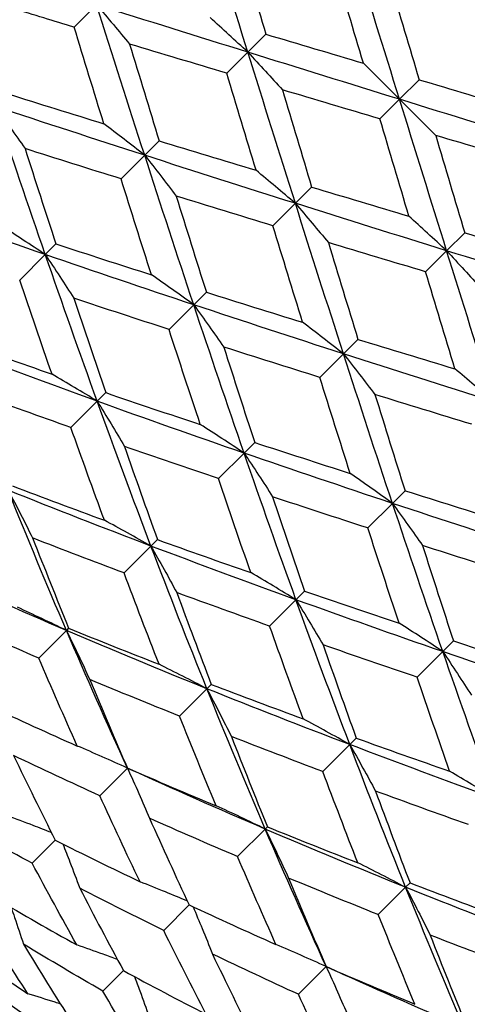
# Model space of a CAD drawing. Units: millimetres. Extents: x 28 to 1011, y 28 to 718.
# Drawn here: x 658 to 661, y 133 to 140 of the extents above; entities that cross this region are included whole.
import ezdxf

# ---------------------------------------------------------------- set-up
doc = ezdxf.new("R2010")
doc.units = ezdxf.units.MM
doc.header["$LTSCALE"] = 3.5
doc.layers.add('Visible (ISO)', color=7, linetype='Continuous', lineweight=25, true_color=0x00003f)

msp = doc.modelspace()

# ---------------------------------------------------------------- linework, layer by layer
at = {"layer": 'Visible (ISO)'}
for p, q in [((658.415, 139.785), (658.5746, 139.9445)), ((659.7791, 139.7349), (659.6511, 139.6069)), ((659.5011, 139.4569), (659.6511, 139.6069)), ((660.7299, 139.2715), (660.4726, 139.5288)), ((660.8693, 139.4109), (660.7299, 139.2715)), ((660.5905, 139.132), (660.7299, 139.2715)), ((660.7299, 139.2715), (660.9872, 139.0141)), ((659.0198, 138.9756), (658.9168, 138.8726)), ((658.7487, 138.7045), (658.9168, 138.8726)), ((660.1047, 138.6462), (659.9888, 138.5303)), ((659.8292, 138.3708), (659.9888, 138.5303)), ((661.1934, 138.3207), (661.0653, 138.1926)), ((658.2852, 138.241), (658.2098, 138.1656)), ((660.9154, 138.0427), (661.0653, 138.1926)), ((658.0276, 137.9834), (658.2098, 138.1656)), ((659.3554, 137.897), (659.2659, 137.8075)), ((659.0902, 137.6318), (659.2659, 137.8075)), ((660.4341, 137.5614), (660.331, 137.4584)), ((660.1629, 137.2903), (660.331, 137.4584)), ((658.64, 137.1816), (658.5791, 137.1206)), ((658.3915, 136.9331), (658.5791, 137.1206)), ((659.6995, 136.8268), (659.624, 136.7513)), ((659.4418, 136.5692), (659.624, 136.7513)), ((660.7696, 136.4828), (660.6801, 136.3932)), ((660.5044, 136.2176), (660.6801, 136.3932)), ((658.7699, 135.8972), (658.9616, 136.089)), ((659.0076, 136.135), (658.9616, 136.089)), ((660.0542, 135.7673), (659.9933, 135.7064)), ((659.8057, 135.5189), (659.9933, 135.7064)), ((658.1636, 135.2909), (658.3602, 135.4875)), ((658.3756, 135.503), (658.3602, 135.4875)), ((661.1137, 135.4126), (661.0382, 135.3371)), ((660.856, 135.155), (661.0382, 135.3371)), ((659.3903, 135.1034), (659.3594, 135.0725)), ((659.1647, 134.8778), (659.3594, 135.0725)), ((660.1841, 134.483), (660.3758, 134.6747)), ((660.4218, 134.7208), (660.3758, 134.6747)), ((658.5969, 134.3101), (658.7941, 134.5072)), ((659.5778, 133.8767), (659.7744, 134.0733)), ((659.7898, 134.0888), (659.7744, 134.0733)), ((658.1165, 133.8297), (658.2804, 133.9936)), ((660.8045, 133.6892), (660.7736, 133.6583)), ((660.5789, 133.4636), (660.7736, 133.6583)), ((659.0521, 133.3511), (659.2332, 133.5322)), ((658.62, 132.9189), (658.7657, 133.0646)), ((660.0111, 132.8958), (660.2083, 133.093))]:
    msp.add_line(p, q, dxfattribs=at)
for points in [[(659.6511, 139.6069), (659.539, 139.9662), (659.4274, 140.3259), (659.3157, 140.6857)], [(659.573, 140.4284), (659.6417, 140.1972), (659.7104, 139.966), (659.7791, 139.7349)], [(660.7299, 139.2715), (660.6182, 139.6312), (660.5065, 139.9909), (660.3945, 140.3503)], [(660.4726, 139.5288), (660.4039, 139.76), (660.3352, 139.9911), (660.2664, 140.2222)], [(660.6629, 140.1041), (660.7318, 139.8731), (660.8006, 139.642), (660.8693, 139.4109)], [(658.9168, 138.8726), (658.8017, 139.2289), (658.6878, 139.5863), (658.5746, 139.9445)], [(659.6511, 139.6069), (659.2917, 139.7189), (658.9328, 139.8313), (658.5746, 139.9445)], [(658.415, 139.785), (658.2705, 139.8291), (658.1262, 139.8733), (657.982, 139.9177)], [(658.6265, 139.0969), (658.5556, 139.3258), (658.4851, 139.5552), (658.415, 139.785)], [(659.7791, 139.7349), (660.0102, 139.6661), (660.2414, 139.5975), (660.4726, 139.5288)], [(658.8097, 139.6651), (658.8794, 139.4349), (658.9494, 139.2051), (659.0198, 138.9756)], [(659.5011, 139.4569), (659.2704, 139.5261), (659.0399, 139.5954), (658.8097, 139.6651)], [(659.9888, 138.5303), (659.8756, 138.8885), (659.7631, 139.2475), (659.6511, 139.6069)], [(660.7299, 139.2715), (660.3702, 139.3831), (660.0104, 139.4948), (659.6511, 139.6069)], [(659.7093, 138.7655), (659.6396, 138.9957), (659.5703, 139.2262), (659.5011, 139.4569)], [(660.8693, 139.4109), (661.1005, 139.3422), (661.3316, 139.2734), (661.5625, 139.2045)], [(657.9412, 139.3112), (658.1691, 139.2392), (658.3975, 139.1678), (658.6265, 139.0969)], [(659.8973, 139.3384), (659.9662, 139.1075), (660.0353, 138.8767), (660.1047, 138.6462)], [(660.5905, 139.132), (660.3593, 139.2007), (660.1282, 139.2695), (659.8973, 139.3384)], [(661.0653, 138.1926), (660.9532, 138.552), (660.8416, 138.9117), (660.7299, 139.2715)], [(661.8087, 138.9361), (661.4494, 139.0481), (661.0896, 139.1598), (660.7299, 139.2715)], [(658.2098, 138.1656), (658.0887, 138.5158), (657.9694, 138.868), (657.8517, 139.2217)], [(658.9168, 138.8726), (658.5605, 138.9877), (658.2053, 139.1039), (657.8517, 139.2217)], [(660.7969, 138.4389), (660.7279, 138.6698), (660.6592, 138.9009), (660.5905, 139.132)], [(659.0198, 138.9756), (659.2493, 138.9052), (659.4791, 138.8352), (659.7093, 138.7655)], [(660.9872, 139.0141), (661.0559, 138.783), (661.1246, 138.5518), (661.1934, 138.3207)], [(661.6806, 138.808), (661.4496, 138.8768), (661.2184, 138.9455), (660.9872, 139.0141)], [(658.0653, 138.9206), (658.1379, 138.6934), (658.2112, 138.4669), (658.2852, 138.241)], [(658.7487, 138.7045), (658.5203, 138.776), (658.2925, 138.848), (658.0653, 138.9206)], [(659.2659, 137.8075), (659.1481, 138.1611), (659.0319, 138.5163), (658.9168, 138.8726)], [(659.9888, 138.5303), (659.6306, 138.6435), (659.2731, 138.7575), (658.9168, 138.8726)], [(658.9649, 138.0211), (658.8922, 138.2483), (658.8202, 138.4761), (658.7487, 138.7045)], [(660.1047, 138.6462), (660.3352, 138.5769), (660.5659, 138.5078), (660.7969, 138.4389)], [(658.2098, 138.1656), (657.8595, 138.2867), (657.5111, 138.4096), (657.1648, 138.5348)], [(659.1411, 138.5823), (659.212, 138.3533), (659.2834, 138.1249), (659.3554, 137.897)], [(659.8292, 138.3708), (659.5995, 138.4409), (659.3701, 138.5113), (659.1411, 138.5823)], [(660.331, 137.4584), (660.2159, 137.8147), (660.102, 138.1721), (659.9888, 138.5303)], [(661.0653, 138.1926), (660.7059, 138.3047), (660.347, 138.4171), (659.9888, 138.5303)], [(660.0407, 137.6827), (659.9698, 137.9116), (659.8993, 138.141), (659.8292, 138.3708)], [(661.1934, 138.3207), (661.4244, 138.2519), (661.6556, 138.1832), (661.8868, 138.1146)], [(660.224, 138.2509), (660.2936, 138.0207), (660.3636, 137.7908), (660.4341, 137.5614)], [(660.9154, 138.0427), (660.6846, 138.1118), (660.4541, 138.1812), (660.224, 138.2509)], [(658.2852, 138.241), (658.5111, 138.167), (658.7377, 138.0937), (658.9649, 138.0211)], [(661.403, 137.1161), (661.2898, 137.4743), (661.1773, 137.8333), (661.0653, 138.1926)], [(662.1441, 137.8572), (661.7844, 137.9689), (661.4246, 138.0806), (661.0653, 138.1926)], [(658.5791, 137.1206), (658.4539, 137.4668), (658.3309, 137.8153), (658.2098, 138.1656)], [(659.2659, 137.8075), (658.9122, 137.9252), (658.5601, 138.0444), (658.2098, 138.1656)], [(661.1235, 137.3513), (661.0539, 137.5815), (660.9845, 137.812), (660.9154, 138.0427)], [(658.2575, 137.3137), (658.18, 137.5361), (658.1034, 137.7593), (658.0276, 137.9834)], [(659.3554, 137.897), (659.5833, 137.825), (659.8118, 137.7536), (660.0407, 137.6827)], [(658.413, 137.8541), (658.4878, 137.6291), (658.5635, 137.4049), (658.64, 137.1816)], [(659.0902, 137.6318), (658.8637, 137.7052), (658.638, 137.7793), (658.413, 137.8541)], [(659.624, 136.7513), (659.5029, 137.1016), (659.3836, 137.4538), (659.2659, 137.8075)], [(660.331, 137.4584), (659.9747, 137.5735), (659.6196, 137.6897), (659.2659, 137.8075)], [(659.3126, 136.9545), (659.2377, 137.1795), (659.1636, 137.4053), (659.0902, 137.6318)], [(657.5934, 137.5492), (657.8138, 137.4697), (658.0352, 137.3913), (658.2575, 137.3137)], [(660.4341, 137.5614), (660.6635, 137.491), (660.8934, 137.421), (661.1235, 137.3513)], [(658.5791, 137.1206), (658.2328, 137.2458), (657.8888, 137.3732), (657.5474, 137.5032)], [(659.4795, 137.5064), (659.5522, 137.2792), (659.6254, 137.0527), (659.6995, 136.8268)], [(660.1629, 137.2903), (659.9345, 137.3618), (659.7067, 137.4338), (659.4795, 137.5064)], [(660.6801, 136.3932), (660.5624, 136.7469), (660.4461, 137.1021), (660.331, 137.4584)], [(661.403, 137.1161), (661.0448, 137.2293), (660.6873, 137.3433), (660.331, 137.4584)], [(660.3791, 136.6069), (660.3064, 136.8341), (660.2344, 137.0619), (660.1629, 137.2903)], [(658.3915, 136.9331), (658.1703, 137.0117), (657.95, 137.0913), (657.7308, 137.172)], [(658.64, 137.1816), (658.8633, 137.105), (659.0876, 137.0294), (659.3126, 136.9545)], [(660.5553, 137.168), (660.6263, 136.9391), (660.6977, 136.7106), (660.7696, 136.4828)], [(661.2435, 136.9566), (661.0137, 137.0267), (660.7843, 137.0971), (660.5553, 137.168)], [(658.9616, 136.089), (658.8317, 136.4304), (658.7043, 136.7744), (658.5791, 137.1206)], [(659.624, 136.7513), (659.2737, 136.8725), (658.9253, 136.9954), (658.5791, 137.1206)], [(658.6304, 136.2724), (658.5497, 136.4916), (658.4701, 136.7119), (658.3915, 136.9331)], [(658.7722, 136.7991), (658.8497, 136.5768), (658.9282, 136.3554), (659.0076, 136.135)], [(659.4418, 136.5692), (659.2177, 136.645), (658.9945, 136.7216), (658.7722, 136.7991)], [(659.6995, 136.8268), (659.9253, 136.7528), (660.1519, 136.6795), (660.3791, 136.6069)], [(659.9933, 135.7064), (659.8681, 136.0526), (659.7451, 136.4011), (659.624, 136.7513)], [(660.6801, 136.3932), (660.3264, 136.511), (659.9743, 136.6302), (659.624, 136.7513)], [(659.6718, 135.8995), (659.5942, 136.1219), (659.5176, 136.3451), (659.4418, 136.5692)], [(657.976, 136.5176), (658.193, 136.4347), (658.4112, 136.353), (658.6304, 136.2724)], [(658.3602, 135.4875), (658.2188, 135.8175), (658.0806, 136.1507), (657.9452, 136.4868)], [(658.9616, 136.089), (658.6201, 136.2189), (658.2812, 136.3514), (657.9452, 136.4868)], [(659.8272, 136.4399), (659.9021, 136.2149), (659.9777, 135.9907), (660.0542, 135.7673)], [(660.5044, 136.2176), (660.278, 136.291), (660.0522, 136.365), (659.8272, 136.4399)], [(660.7696, 136.4828), (660.9975, 136.4108), (661.226, 136.3394), (661.4549, 136.2685)], [(661.0382, 135.3371), (660.9171, 135.6874), (660.7978, 136.0396), (660.6801, 136.3932)], [(661.7452, 136.0442), (661.3889, 136.1593), (661.0338, 136.2755), (660.6801, 136.3932)], [(660.7268, 135.5403), (660.6519, 135.7653), (660.5778, 135.9911), (660.5044, 136.2176)], [(658.1194, 136.1463), (658.2036, 135.9307), (658.289, 135.7162), (658.3756, 135.503)], [(658.7699, 135.8972), (658.5519, 135.9791), (658.335, 136.0621), (658.1194, 136.1463)], [(659.3594, 135.0725), (659.224, 135.4086), (659.0916, 135.7475), (658.9616, 136.089)], [(659.9933, 135.7064), (659.6471, 135.8316), (659.3031, 135.959), (658.9616, 136.089)], [(659.0076, 136.135), (659.228, 136.0555), (659.4494, 135.9771), (659.6718, 135.8995)], [(660.8937, 136.0922), (660.9664, 135.865), (661.0397, 135.6384), (661.1137, 135.4126)], [(661.5771, 135.876), (661.3488, 135.9475), (661.1209, 136.0196), (660.8937, 136.0922)], [(658.3602, 135.4875), (658.0301, 135.6289), (657.7033, 135.7735), (657.3799, 135.9215)], [(659.019, 135.2467), (658.9348, 135.4624), (658.8518, 135.6793), (658.7699, 135.8972)], [(659.145, 135.7577), (659.2257, 135.5385), (659.3074, 135.3204), (659.3903, 135.1034)], [(659.8057, 135.5189), (659.5845, 135.5975), (659.3642, 135.6771), (659.145, 135.7577)], [(660.0542, 135.7673), (660.2776, 135.6908), (660.5018, 135.6152), (660.7268, 135.5403)], [(660.3758, 134.6747), (660.2459, 135.0162), (660.1185, 135.3602), (659.9933, 135.7064)], [(661.0382, 135.3371), (660.6879, 135.4582), (660.3395, 135.5812), (659.9933, 135.7064)], [(658.1636, 135.2909), (657.9534, 135.3806), (657.7446, 135.4717), (657.5372, 135.5641)], [(660.0446, 134.8582), (659.964, 135.0774), (659.8844, 135.2976), (659.8057, 135.5189)], [(658.7941, 134.5072), (658.6461, 134.8307), (658.5016, 135.1575), (658.3602, 135.4875)], [(659.3594, 135.0725), (659.0234, 135.2079), (658.6902, 135.3461), (658.3602, 135.4875)], [(658.3756, 135.503), (658.5888, 135.4163), (658.8033, 135.3309), (659.019, 135.2467)], [(660.1864, 135.3849), (660.2639, 135.1626), (660.3424, 134.9412), (660.4218, 134.7208)], [(660.856, 135.155), (660.632, 135.2307), (660.4087, 135.3074), (660.1864, 135.3849)], [(661.1137, 135.4126), (661.3395, 135.3386), (661.5661, 135.2653), (661.7933, 135.1926)], [(661.4075, 134.2922), (661.2823, 134.6384), (661.1593, 134.9868), (661.0382, 135.3371)], [(662.0943, 134.979), (661.7407, 135.0968), (661.3885, 135.216), (661.0382, 135.3371)], [(658.4368, 134.6646), (658.3443, 134.8719), (658.2533, 135.0808), (658.1636, 135.2909)], [(658.5256, 135.1384), (658.6138, 134.9266), (658.7032, 134.7162), (658.7941, 134.5072)], [(659.1647, 134.8778), (658.9504, 134.9634), (658.7374, 135.0502), (658.5256, 135.1384)], [(659.3903, 135.1034), (659.6073, 135.0205), (659.8254, 134.9388), (660.0446, 134.8582)], [(661.086, 134.4853), (661.0084, 134.7076), (660.9318, 134.9309), (660.856, 135.155)], [(659.7744, 134.0733), (659.633, 134.4033), (659.4948, 134.7365), (659.3594, 135.0725)], [(660.3758, 134.6747), (660.0344, 134.8047), (659.6955, 134.9372), (659.3594, 135.0725)], [(657.819, 134.9464), (658.0235, 134.851), (658.2294, 134.757), (658.4368, 134.6646)], [(659.4252, 134.2388), (659.3371, 134.4505), (659.2502, 134.6635), (659.1647, 134.8778)], [(659.5336, 134.7321), (659.6178, 134.5164), (659.7032, 134.302), (659.7898, 134.0888)], [(660.1841, 134.483), (659.9661, 134.5649), (659.7493, 134.6479), (659.5336, 134.7321)], [(660.7736, 133.6583), (660.6383, 133.9944), (660.5058, 134.3333), (660.3758, 134.6747)], [(661.4075, 134.2922), (661.0613, 134.4174), (660.7173, 134.5448), (660.3758, 134.6747)], [(660.4218, 134.7208), (660.6422, 134.6413), (660.8636, 134.5628), (661.086, 134.4853)], [(657.9843, 134.597), (658.0814, 134.3943), (658.1801, 134.1931), (658.2804, 133.9936)], [(658.5969, 134.3101), (658.3912, 134.4042), (658.187, 134.4998), (657.9843, 134.597)], [(659.7744, 134.0733), (659.4444, 134.2147), (659.1175, 134.3592), (658.7941, 134.5072)], [(658.7941, 134.5072), (659.0031, 134.4164), (659.2135, 134.3269), (659.4252, 134.2388)], [(660.4332, 133.8325), (660.349, 134.0482), (660.266, 134.265), (660.1841, 134.483)], [(660.5592, 134.3435), (660.6399, 134.1243), (660.7216, 133.9062), (660.8045, 133.6892)], [(661.22, 134.1047), (660.9987, 134.1833), (660.7784, 134.2629), (660.5592, 134.3435)], [(658.8838, 133.6974), (658.7867, 133.9001), (658.6911, 134.1043), (658.5969, 134.3101)], [(658.1165, 133.8297), (657.9208, 133.9337), (657.7266, 134.0395), (657.5343, 134.147)], [(658.9514, 134.1499), (659.0439, 133.9425), (659.1378, 133.7366), (659.2332, 133.5322)], [(659.5778, 133.8767), (659.3676, 133.9664), (659.1588, 134.0574), (658.9514, 134.1499)], [(660.2083, 133.093), (660.0603, 133.4164), (659.9158, 133.7433), (659.7744, 134.0733)], [(660.7736, 133.6583), (660.4376, 133.7937), (660.1044, 133.9319), (659.7744, 134.0733)], [(659.7898, 134.0888), (660.003, 134.0021), (660.2175, 133.9167), (660.4332, 133.8325)], [(658.2804, 133.9936), (658.48, 133.8933), (658.6811, 133.7946), (658.8838, 133.6974)], [(658.4338, 133.2474), (658.3264, 133.4398), (658.2206, 133.6339), (658.1165, 133.8297)], [(659.851, 133.2504), (659.7585, 133.4577), (659.6675, 133.6665), (659.5778, 133.8767)], [(659.9399, 133.7241), (660.028, 133.5124), (660.1175, 133.302), (660.2083, 133.093)], [(660.5789, 133.4636), (660.3646, 133.5492), (660.1516, 133.636), (659.9399, 133.7241)], [(660.8045, 133.6892), (661.0215, 133.6063), (661.2396, 133.5246), (661.4588, 133.444)], [(658.4542, 133.6527), (658.5564, 133.455), (658.6602, 133.259), (658.7657, 133.0646)], [(659.0521, 133.3511), (658.8512, 133.45), (658.6519, 133.5505), (658.4542, 133.6527)], [(661.1886, 132.6591), (661.0472, 132.9891), (660.909, 133.3223), (660.7736, 133.6583)], [(661.79, 133.2605), (661.4486, 133.3905), (661.1097, 133.523), (660.7736, 133.6583)], [(657.8619, 133.5751), (658.0508, 133.4641), (658.2414, 133.3549), (658.4338, 133.2474)], [(659.2332, 133.5322), (659.4377, 133.4367), (659.6436, 133.3428), (659.851, 133.2504)], [(658.0863, 132.8998), (657.9674, 133.0808), (657.8505, 133.2637), (657.7353, 133.4485)], [(660.8394, 132.8246), (660.7513, 133.0363), (660.6645, 133.2493), (660.5789, 133.4636)], [(659.3538, 132.7531), (659.2516, 132.9508), (659.1511, 133.1501), (659.0521, 133.3511)], [(660.9478, 133.3179), (661.032, 133.1022), (661.1174, 132.8878), (661.2041, 132.6746)], [(661.5983, 133.0688), (661.3803, 133.1507), (661.1635, 133.2337), (660.9478, 133.3179)], [(657.5488, 133.262), (657.7261, 133.1394), (657.9052, 133.0187), (658.0863, 132.8998)], [(658.0542, 133.2527), (658.1672, 133.0659), (658.2821, 132.8808), (658.3988, 132.6977)], [(658.62, 132.9189), (658.4296, 133.0284), (658.241, 133.1396), (658.0542, 133.2527)], [(659.3985, 133.1828), (659.4956, 132.9801), (659.5944, 132.7789), (659.6947, 132.5794)], [(660.0111, 132.8958), (659.8054, 132.99), (659.6012, 133.0856), (659.3985, 133.1828)], [(658.7657, 133.0646), (658.96, 132.9591), (659.1561, 132.8553), (659.3538, 132.7531)], [(661.1886, 132.6591), (660.8586, 132.8005), (660.5317, 132.945), (660.2083, 133.093)], [(660.2083, 133.093), (660.4173, 133.0022), (660.6277, 132.9127), (660.8394, 132.8246)], [(657.7612, 132.9597), (657.886, 132.7846), (658.0128, 132.6115), (658.1415, 132.4404)], [(658.2921, 132.591), (658.1132, 132.712), (657.9362, 132.8349), (657.7612, 132.9597)], [(658.9537, 132.3531), (658.8407, 132.5399), (658.7295, 132.7285), (658.62, 132.9189)], [(660.2981, 132.2832), (660.2009, 132.4859), (660.1053, 132.6901), (660.0111, 132.8958)]]:
    msp.add_open_spline(points, degree=3, dxfattribs=at)
for points, knots in [([(658.5746, 139.9445), (658.6146, 139.8973), (658.6544, 139.8502), (658.7328, 139.757), (658.7714, 139.711), (658.8097, 139.6651)], [0, 0, 0, 0, 0.02093369, 0.02093369, 0.04152754, 0.04152754, 0.04152754, 0.04152754]), ([(659.6511, 139.6069), (659.6056, 139.6487), (659.5603, 139.6903), (659.4708, 139.7724), (659.4267, 139.8129), (659.3827, 139.8531)], [0, 0, 0, 0, 0.02093369, 0.02093369, 0.04152754, 0.04152754, 0.04152754, 0.04152754]), ([(659.6511, 139.6069), (659.6929, 139.5614), (659.7346, 139.5161), (659.8166, 139.4266), (659.8571, 139.3824), (659.8973, 139.3384)], [0, 0, 0, 0, 0.02093369, 0.02093369, 0.04152754, 0.04152754, 0.04152754, 0.04152754]), ([(657.8517, 139.2217), (657.8882, 139.1709), (657.9245, 139.1202), (657.9957, 139.0199), (658.0307, 138.9702), (658.0653, 138.9206)], [0, 0, 0, 0, 0.02093369, 0.02093369, 0.04152754, 0.04152754, 0.04152754, 0.04152754]), ([(658.9168, 138.8726), (658.8678, 138.9109), (658.8189, 138.9489), (658.7221, 139.0237), (658.6742, 139.0604), (658.6265, 139.0969)], [0, 0, 0, 0, 0.02093369, 0.02093369, 0.04152754, 0.04152754, 0.04152754, 0.04152754]), ([(658.9168, 138.8726), (658.9551, 138.8236), (658.9931, 138.7747), (659.0679, 138.6779), (659.1047, 138.63), (659.1411, 138.5823)], [0, 0, 0, 0, 0.02093369, 0.02093369, 0.04152754, 0.04152754, 0.04152754, 0.04152754]), ([(659.9888, 138.5303), (659.9415, 138.5704), (659.8944, 138.6102), (659.8012, 138.6886), (659.7552, 138.7272), (659.7093, 138.7655)], [0, 0, 0, 0, 0.02093369, 0.02093369, 0.04152754, 0.04152754, 0.04152754, 0.04152754]), ([(659.9888, 138.5303), (660.0288, 138.4831), (660.0686, 138.436), (660.147, 138.3428), (660.1856, 138.2968), (660.224, 138.2509)], [0, 0, 0, 0, 0.02093369, 0.02093369, 0.04152754, 0.04152754, 0.04152754, 0.04152754]), ([(661.0653, 138.1926), (661.0198, 138.2345), (660.9745, 138.2761), (660.8851, 138.3582), (660.8409, 138.3987), (660.7969, 138.4389)], [0, 0, 0, 0, 0.02093369, 0.02093369, 0.04152754, 0.04152754, 0.04152754, 0.04152754]), ([(658.2098, 138.1656), (658.1573, 138.2004), (658.1049, 138.2349), (658.0011, 138.3027), (657.9497, 138.3359), (657.8983, 138.3688)], [0, 0, 0, 0, 0.02093369, 0.02093369, 0.04152754, 0.04152754, 0.04152754, 0.04152754]), ([(661.0653, 138.1926), (661.1072, 138.1472), (661.1488, 138.1019), (661.2309, 138.0124), (661.2713, 137.9682), (661.3115, 137.9242)], [0, 0, 0, 0, 0.02093369, 0.02093369, 0.04152754, 0.04152754, 0.04152754, 0.04152754]), ([(658.2098, 138.1656), (658.2447, 138.1131), (658.2792, 138.0607), (658.3469, 137.9569), (658.3801, 137.9055), (658.413, 137.8541)], [0, 0, 0, 0, 0.02093369, 0.02093369, 0.04152754, 0.04152754, 0.04152754, 0.04152754]), ([(659.2659, 137.8075), (659.2151, 137.844), (659.1644, 137.8803), (659.0641, 137.9515), (659.0144, 137.9864), (658.9649, 138.0211)], [0, 0, 0, 0, 0.02093369, 0.02093369, 0.04152754, 0.04152754, 0.04152754, 0.04152754]), ([(659.2659, 137.8075), (659.3025, 137.7567), (659.3387, 137.706), (659.4099, 137.6057), (659.4449, 137.556), (659.4795, 137.5064)], [0, 0, 0, 0, 0.02093369, 0.02093369, 0.04152754, 0.04152754, 0.04152754, 0.04152754]), ([(660.331, 137.4584), (660.282, 137.4967), (660.2331, 137.5347), (660.1363, 137.6094), (660.0884, 137.6462), (660.0407, 137.6827)], [0, 0, 0, 0, 0.02093369, 0.02093369, 0.04152754, 0.04152754, 0.04152754, 0.04152754]), ([(660.331, 137.4584), (660.3693, 137.4093), (660.4073, 137.3604), (660.4821, 137.2637), (660.5189, 137.2158), (660.5553, 137.168)], [0, 0, 0, 0, 0.02093369, 0.02093369, 0.04152754, 0.04152754, 0.04152754, 0.04152754]), ([(661.403, 137.1161), (661.3557, 137.1562), (661.3086, 137.196), (661.2155, 137.2744), (661.1694, 137.313), (661.1235, 137.3513)], [0, 0, 0, 0, 0.02093369, 0.02093369, 0.04152754, 0.04152754, 0.04152754, 0.04152754]), ([(658.5791, 137.1206), (658.525, 137.1539), (658.4709, 137.1867), (658.3637, 137.2511), (658.3106, 137.2826), (658.2575, 137.3137)], [0, 0, 0, 0, 0.02093369, 0.02093369, 0.04152754, 0.04152754, 0.04152754, 0.04152754]), ([(658.5791, 137.1206), (658.6123, 137.0665), (658.6451, 137.0125), (658.7095, 136.9053), (658.741, 136.8522), (658.7722, 136.7991)], [0, 0, 0, 0, 0.02093369, 0.02093369, 0.04152754, 0.04152754, 0.04152754, 0.04152754]), ([(659.624, 136.7513), (659.5715, 136.7862), (659.5191, 136.8207), (659.4153, 136.8885), (659.3639, 136.9217), (659.3126, 136.9545)], [0, 0, 0, 0, 0.02093369, 0.02093369, 0.04152754, 0.04152754, 0.04152754, 0.04152754]), ([(659.624, 136.7513), (659.6589, 136.6989), (659.6934, 136.6465), (659.7611, 136.5427), (659.7943, 136.4913), (659.8272, 136.4399)], [0, 0, 0, 0, 0.02093369, 0.02093369, 0.04152754, 0.04152754, 0.04152754, 0.04152754]), ([(660.6801, 136.3932), (660.6293, 136.4298), (660.5787, 136.466), (660.4783, 136.5372), (660.4286, 136.5722), (660.3791, 136.6069)], [0, 0, 0, 0, 0.02093369, 0.02093369, 0.04152754, 0.04152754, 0.04152754, 0.04152754]), ([(657.9452, 136.4868), (657.9754, 136.4296), (658.0051, 136.3724), (658.0631, 136.2589), (658.0915, 136.2026), (658.1194, 136.1463)], [0, 0, 0, 0, 0.02093369, 0.02093369, 0.04152754, 0.04152754, 0.04152754, 0.04152754]), ([(660.6801, 136.3932), (660.7167, 136.3425), (660.7529, 136.2918), (660.8241, 136.1915), (660.8591, 136.1418), (660.8937, 136.0922)], [0, 0, 0, 0, 0.02093369, 0.02093369, 0.04152754, 0.04152754, 0.04152754, 0.04152754]), ([(658.9616, 136.089), (658.9059, 136.1206), (658.8503, 136.1519), (658.7399, 136.213), (658.6851, 136.2429), (658.6304, 136.2724)], [0, 0, 0, 0, 0.02093369, 0.02093369, 0.04152754, 0.04152754, 0.04152754, 0.04152754]), ([(658.9616, 136.089), (658.9933, 136.0333), (659.0245, 135.9776), (659.0856, 135.8672), (659.1156, 135.8125), (659.145, 135.7577)], [0, 0, 0, 0, 0.02093369, 0.02093369, 0.04152754, 0.04152754, 0.04152754, 0.04152754]), ([(659.9933, 135.7064), (659.9392, 135.7396), (659.8851, 135.7725), (659.7779, 135.8369), (659.7248, 135.8684), (659.6718, 135.8995)], [0, 0, 0, 0, 0.02093369, 0.02093369, 0.04152754, 0.04152754, 0.04152754, 0.04152754]), ([(658.3602, 135.4875), (658.3016, 135.5163), (658.2429, 135.5445), (658.1265, 135.5997), (658.0688, 135.6266), (658.011, 135.653)], [0, 0, 0, 0, 0.02093369, 0.02093369, 0.04152754, 0.04152754, 0.04152754, 0.04152754]), ([(659.9933, 135.7064), (660.0265, 135.6523), (660.0594, 135.5983), (660.1237, 135.4911), (660.1553, 135.438), (660.1864, 135.3849)], [0, 0, 0, 0, 0.02093369, 0.02093369, 0.04152754, 0.04152754, 0.04152754, 0.04152754]), ([(661.0382, 135.3371), (660.9857, 135.372), (660.9334, 135.4065), (660.8295, 135.4742), (660.7781, 135.5075), (660.7268, 135.5403)], [0, 0, 0, 0, 0.02093369, 0.02093369, 0.04152754, 0.04152754, 0.04152754, 0.04152754]), ([(658.3602, 135.4875), (658.3889, 135.4289), (658.4172, 135.3703), (658.4723, 135.2539), (658.4992, 135.1961), (658.5256, 135.1384)], [0, 0, 0, 0, 0.02093369, 0.02093369, 0.04152754, 0.04152754, 0.04152754, 0.04152754]), ([(661.0382, 135.3371), (661.0731, 135.2847), (661.1076, 135.2323), (661.1753, 135.1285), (661.2086, 135.077), (661.2414, 135.0257)], [0, 0, 0, 0, 0.02093369, 0.02093369, 0.04152754, 0.04152754, 0.04152754, 0.04152754]), ([(659.3594, 135.0725), (659.3022, 135.1027), (659.245, 135.1324), (659.1316, 135.1905), (659.0753, 135.2188), (659.019, 135.2467)], [0, 0, 0, 0, 0.02093369, 0.02093369, 0.04152754, 0.04152754, 0.04152754, 0.04152754]), ([(659.3594, 135.0725), (659.3896, 135.0154), (659.4193, 134.9582), (659.4773, 134.8447), (659.5057, 134.7884), (659.5336, 134.7321)], [0, 0, 0, 0, 0.02093369, 0.02093369, 0.04152754, 0.04152754, 0.04152754, 0.04152754]), ([(660.3758, 134.6747), (660.3201, 134.7064), (660.2645, 134.7376), (660.1541, 134.7988), (660.0993, 134.8287), (660.0446, 134.8582)], [0, 0, 0, 0, 0.02093369, 0.02093369, 0.04152754, 0.04152754, 0.04152754, 0.04152754]), ([(660.3758, 134.6747), (660.4075, 134.6191), (660.4387, 134.5634), (660.4999, 134.453), (660.5298, 134.3983), (660.5592, 134.3435)], [0, 0, 0, 0, 0.02093369, 0.02093369, 0.04152754, 0.04152754, 0.04152754, 0.04152754]), ([(658.7941, 134.5072), (658.7342, 134.5347), (658.6742, 134.5616), (658.5551, 134.614), (658.496, 134.6395), (658.4368, 134.6646)], [0, 0, 0, 0, 0.02093369, 0.02093369, 0.04152754, 0.04152754, 0.04152754, 0.04152754]), ([(658.7941, 134.5072), (658.8215, 134.4473), (658.8485, 134.3874), (658.9009, 134.2682), (658.9264, 134.2091), (658.9514, 134.1499)], [0, 0, 0, 0, 0.02093369, 0.02093369, 0.04152754, 0.04152754, 0.04152754, 0.04152754]), ([(661.4075, 134.2922), (661.3534, 134.3254), (661.2993, 134.3583), (661.1921, 134.4226), (661.139, 134.4542), (661.086, 134.4853)], [0, 0, 0, 0, 0.02093369, 0.02093369, 0.04152754, 0.04152754, 0.04152754, 0.04152754]), ([(659.7744, 134.0733), (659.7158, 134.102), (659.6572, 134.1303), (659.5408, 134.1855), (659.483, 134.2124), (659.4252, 134.2388)], [0, 0, 0, 0, 0.02093369, 0.02093369, 0.04152754, 0.04152754, 0.04152754, 0.04152754]), ([(658.2534, 134.0476), (658.2104, 134.0647), (658.1673, 134.0815), (658.0628, 134.1217), (658.0012, 134.1448), (657.9396, 134.1673)], [0.00649138, 0.00649138, 0.00649138, 0.00649138, 0.02093369, 0.02093369, 0.04152754, 0.04152754, 0.04152754, 0.04152754]), ([(659.7744, 134.0733), (659.8031, 134.0147), (659.8314, 133.9561), (659.8866, 133.8397), (659.9134, 133.7819), (659.9399, 133.7241)], [0, 0, 0, 0, 0.02093369, 0.02093369, 0.04152754, 0.04152754, 0.04152754, 0.04152754]), ([(658.3345, 133.9665), (658.3515, 133.9235), (658.3684, 133.8804), (658.4086, 133.7759), (658.4316, 133.7143), (658.4542, 133.6527)], [0.00649138, 0.00649138, 0.00649138, 0.00649138, 0.02093369, 0.02093369, 0.04152754, 0.04152754, 0.04152754, 0.04152754]), ([(660.7736, 133.6583), (660.7164, 133.6885), (660.6593, 133.7182), (660.5458, 133.7763), (660.4895, 133.8046), (660.4332, 133.8325)], [0, 0, 0, 0, 0.02093369, 0.02093369, 0.04152754, 0.04152754, 0.04152754, 0.04152754]), ([(659.2204, 133.5597), (659.1687, 133.5817), (659.1169, 133.6034), (659.0047, 133.6494), (658.9443, 133.6737), (658.8838, 133.6974)], [0.00323198, 0.00323198, 0.00323198, 0.00323198, 0.02093369, 0.02093369, 0.04152754, 0.04152754, 0.04152754, 0.04152754]), ([(660.7736, 133.6583), (660.8038, 133.6012), (660.8335, 133.544), (660.8916, 133.4305), (660.9199, 133.3742), (660.9478, 133.3179)], [0, 0, 0, 0, 0.02093369, 0.02093369, 0.04152754, 0.04152754, 0.04152754, 0.04152754]), ([(657.9662, 133.5141), (657.9745, 133.4905), (657.9826, 133.4668), (658.0125, 133.3798), (658.0336, 133.3163), (658.0542, 133.2527)], [0.01324739, 0.01324739, 0.01324739, 0.01324739, 0.02093369, 0.02093369, 0.04152754, 0.04152754, 0.04152754, 0.04152754]), ([(659.2608, 133.5193), (659.2828, 133.4676), (659.3045, 133.4158), (659.3505, 133.3036), (659.3748, 133.2432), (659.3985, 133.1828)], [0.00323198, 0.00323198, 0.00323198, 0.00323198, 0.02093369, 0.02093369, 0.04152754, 0.04152754, 0.04152754, 0.04152754]), ([(658.7227, 133.1442), (658.689, 133.1567), (658.6553, 133.169), (658.5591, 133.2038), (658.4965, 133.2259), (658.4338, 133.2474)], [0.00981621, 0.00981621, 0.00981621, 0.00981621, 0.02093369, 0.02093369, 0.04152754, 0.04152754, 0.04152754, 0.04152754]), ([(660.2083, 133.093), (660.1484, 133.1204), (660.0884, 133.1474), (659.9693, 133.1998), (659.9102, 133.2253), (659.851, 133.2504)], [0, 0, 0, 0, 0.02093369, 0.02093369, 0.04152754, 0.04152754, 0.04152754, 0.04152754]), ([(660.2083, 133.093), (660.2357, 133.0331), (660.2627, 132.9731), (660.3151, 132.854), (660.3406, 132.7949), (660.3656, 132.7357)], [0, 0, 0, 0, 0.02093369, 0.02093369, 0.04152754, 0.04152754, 0.04152754, 0.04152754]), ([(658.8452, 133.0216), (658.8578, 132.9879), (658.8701, 132.9542), (658.9049, 132.858), (658.927, 132.7955), (658.9485, 132.7328)], [0.00981621, 0.00981621, 0.00981621, 0.00981621, 0.02093369, 0.02093369, 0.04152754, 0.04152754, 0.04152754, 0.04152754]), ([(658.3174, 132.8262), (658.3046, 132.8304), (658.2919, 132.8346), (658.215, 132.8597), (658.1507, 132.88), (658.0863, 132.8998)], [0.01683078, 0.01683078, 0.01683078, 0.01683078, 0.02093369, 0.02093369, 0.04152754, 0.04152754, 0.04152754, 0.04152754])]:
    msp.add_open_spline(points, degree=3, knots=knots, dxfattribs=at)

doc.saveas('drawing.dxf')
